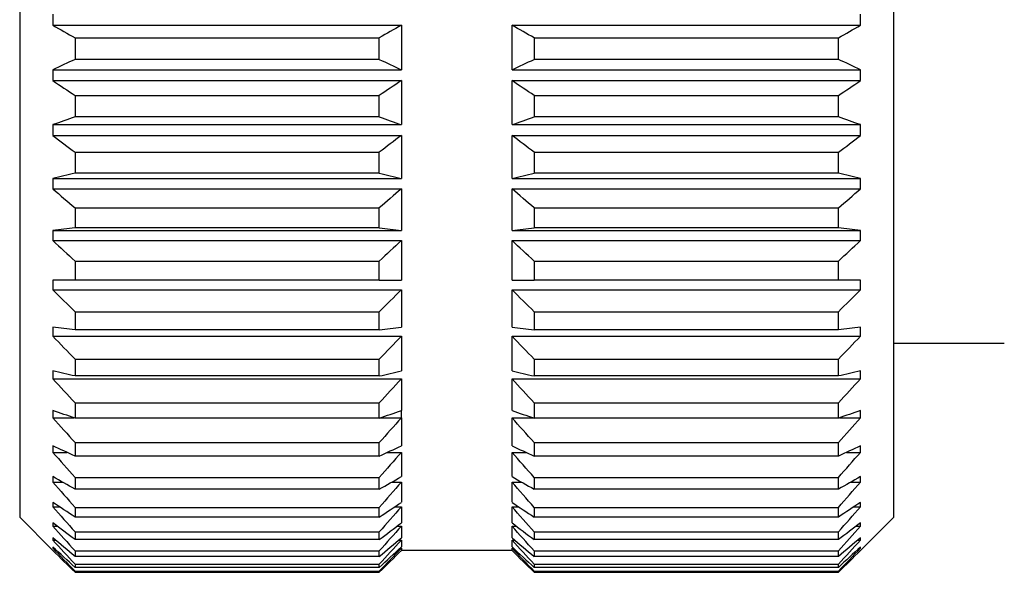
# Model space of a CAD drawing. Units: millimetres. Extents: x 383 to 651, y 330 to 569.
# Drawn here: x 523 to 532, y 447 to 452 of the extents above; entities that cross this region are included whole.
import ezdxf

# ---------------------------------------------------------------- set-up
doc = ezdxf.new("R2010")
doc.units = ezdxf.units.MM

msp = doc.modelspace()

# ---------------------------------------------------------------- linework, layer by layer
at = {"ltscale": 0.42}
for p, q in [((523.4243, 456.3699), (523.4243, 447.3699)), ((531.3243, 447.3699), (531.3243, 456.3699)), ((523.7245, 451.8199), (526.8743, 451.8199)), ((526.8743, 451.82), (526.8743, 451.4179)), ((527.8743, 451.4179), (527.8743, 451.82)), ((527.8743, 451.8199), (531.0241, 451.8199)), ((523.9243, 451.706), (523.9243, 451.5106)), ((523.9243, 451.706), (526.6743, 451.706)), ((526.6743, 451.5106), (526.6743, 451.706)), ((528.0743, 451.706), (528.0743, 451.5106)), ((528.0743, 451.706), (530.8243, 451.706)), ((530.8243, 451.5106), (530.8243, 451.706)), ((526.6743, 451.5106), (523.9243, 451.5106)), ((530.8243, 451.5106), (528.0743, 451.5106)), ((523.7245, 451.4179), (526.8742, 451.4179)), ((527.8743, 451.4179), (531.0241, 451.4179)), ((523.7245, 451.3185), (526.8743, 451.3185)), ((526.8743, 451.3185), (526.8743, 450.9209)), ((527.8743, 450.9209), (527.8743, 451.3186)), ((527.8743, 451.3185), (531.0241, 451.3185)), ((523.9243, 451.1846), (526.6743, 451.1846)), ((523.9243, 451.1846), (523.9243, 450.9913)), ((526.6743, 450.9913), (526.6743, 451.1846)), ((528.0743, 451.1846), (528.0743, 450.9913)), ((528.0743, 451.1846), (530.8243, 451.1846)), ((530.8243, 450.9913), (530.8243, 451.1846)), ((526.6743, 450.9913), (523.9243, 450.9913)), ((530.8243, 450.9913), (528.0743, 450.9913)), ((523.7245, 450.9209), (526.8742, 450.9209)), ((527.8743, 450.9209), (531.0241, 450.9209)), ((523.7245, 450.8231), (526.8743, 450.8231)), ((526.8743, 450.8231), (526.8743, 450.4342)), ((527.8743, 450.4343), (527.8743, 450.8232)), ((527.8743, 450.8231), (531.0241, 450.8231)), ((523.9243, 450.6706), (526.6743, 450.6706)), ((523.9243, 450.6706), (523.9243, 450.4816)), ((526.6743, 450.4816), (526.6743, 450.6706)), ((528.0743, 450.6706), (528.0743, 450.4816)), ((528.0743, 450.6706), (530.8243, 450.6706)), ((530.8243, 450.4816), (530.8243, 450.6706)), ((523.7245, 450.4342), (526.8742, 450.4342)), ((526.6743, 450.4816), (523.9243, 450.4816)), ((527.8743, 450.4342), (531.0241, 450.4342)), ((530.8243, 450.4816), (528.0743, 450.4816)), ((523.7245, 450.3391), (526.8743, 450.3391)), ((526.8743, 450.3392), (526.8743, 449.9633)), ((527.8743, 449.9634), (527.8743, 450.3392)), ((527.8743, 450.3391), (531.0241, 450.3391)), ((523.9243, 450.1698), (526.6743, 450.1698)), ((523.9243, 450.1698), (523.9243, 449.9871)), ((526.6743, 449.9871), (526.6743, 450.1698)), ((528.0743, 450.1698), (530.8243, 450.1698)), ((528.0743, 450.1698), (528.0743, 449.9871)), ((530.8243, 449.9871), (530.8243, 450.1698)), ((526.6743, 449.9871), (523.9243, 449.9871)), ((530.8243, 449.9871), (528.0743, 449.9871)), ((523.7245, 449.9633), (526.8742, 449.9633)), ((527.8743, 449.9633), (531.0241, 449.9633)), ((523.7245, 449.8719), (526.8743, 449.8719)), ((526.8743, 449.8721), (526.8743, 449.5133)), ((527.8743, 449.5133), (527.8743, 449.8721)), ((527.8743, 449.8719), (531.0241, 449.8719)), ((523.9243, 449.6876), (526.6743, 449.6876)), ((523.9243, 449.6876), (523.9243, 449.5132)), ((526.6743, 449.5132), (526.6743, 449.6876)), ((528.0743, 449.6876), (528.0743, 449.5132)), ((528.0743, 449.6876), (530.8243, 449.6876)), ((530.8243, 449.5132), (530.8243, 449.6876)), ((526.6743, 449.5132), (523.9243, 449.5132)), ((530.8243, 449.5132), (528.0743, 449.5132)), ((523.7245, 449.4266), (526.8743, 449.4266)), ((526.8743, 449.4268), (526.8743, 449.0891)), ((527.8743, 449.0891), (527.8743, 449.4268)), ((527.8743, 449.4266), (531.0241, 449.4266)), ((523.9243, 449.2293), (526.6743, 449.2293)), ((523.9243, 449.2293), (523.9243, 449.0652)), ((526.6743, 449.0652), (526.6743, 449.2293)), ((528.0743, 449.2293), (528.0743, 449.0652)), ((528.0743, 449.2293), (530.8243, 449.2293)), ((530.8243, 449.0652), (530.8243, 449.2293)), ((523.7245, 449.0081), (526.8743, 449.0081)), ((526.6743, 449.0652), (523.9243, 449.0652)), ((526.8743, 449.0083), (526.8743, 448.6954)), ((527.8743, 448.6954), (527.8743, 449.0083)), ((527.8743, 449.0081), (531.0241, 449.0081)), ((530.8243, 449.0652), (528.0743, 449.0652)), ((531.3243, 448.9449), (532.3243, 448.9449)), ((523.9243, 448.8), (526.6743, 448.8)), ((523.9243, 448.8), (523.9243, 448.6479)), ((526.6743, 448.6479), (526.6743, 448.8)), ((528.0743, 448.8), (528.0743, 448.6479)), ((528.0743, 448.8), (530.8243, 448.8)), ((530.8243, 448.6479), (530.8243, 448.8)), ((523.7245, 448.621), (526.8743, 448.621)), ((526.6743, 448.6479), (523.9243, 448.6479)), ((526.8743, 448.6212), (526.8743, 448.3365)), ((527.8743, 448.3365), (527.8743, 448.6212)), ((527.8743, 448.621), (531.0241, 448.621)), ((530.8243, 448.6479), (528.0743, 448.6479)), ((523.9243, 448.4043), (526.6743, 448.4043)), ((523.9243, 448.4043), (523.9243, 448.2659)), ((526.6743, 448.2659), (526.6743, 448.4043)), ((528.0743, 448.4043), (528.0743, 448.2659)), ((528.0743, 448.4043), (530.8243, 448.4043)), ((530.8243, 448.2659), (530.8243, 448.4043)), ((523.7245, 448.2694), (523.9144, 448.2694)), ((526.6743, 448.2659), (523.9243, 448.2659)), ((526.6841, 448.2694), (526.8743, 448.2694)), ((526.8743, 448.2696), (526.8743, 448.0162)), ((527.8743, 448.0162), (527.8743, 448.2696)), ((527.8743, 448.2694), (528.0644, 448.2694)), ((530.8243, 448.2659), (528.0743, 448.2659)), ((530.8342, 448.2694), (531.0241, 448.2694)), ((523.9243, 448.0465), (526.6743, 448.0465)), ((523.9243, 448.0465), (523.9243, 447.9234)), ((526.6743, 447.9234), (526.6743, 448.0465)), ((528.0743, 448.0465), (528.0743, 447.9234)), ((528.0743, 448.0465), (530.8243, 448.0465)), ((530.8243, 447.9234), (530.8243, 448.0465)), ((523.7245, 447.9573), (523.8512, 447.9573)), ((526.7473, 447.9573), (526.8743, 447.9573)), ((526.8743, 447.9575), (526.8743, 447.7382)), ((527.8743, 447.7382), (527.8743, 447.9575)), ((527.8743, 447.9573), (528.0012, 447.9573)), ((530.8973, 447.9573), (531.0241, 447.9573)), ((526.6743, 447.9234), (523.9243, 447.9234)), ((530.8243, 447.9234), (528.0743, 447.9234)), ((523.7245, 447.688), (523.8122, 447.688)), ((523.9243, 447.7307), (526.6743, 447.7307)), ((523.9243, 447.7307), (523.9243, 447.6241)), ((526.6743, 447.6241), (526.6743, 447.7307)), ((526.7863, 447.688), (526.8743, 447.688)), ((526.8743, 447.6883), (526.8743, 447.5055)), ((527.8743, 447.5055), (527.8743, 447.6883)), ((527.8743, 447.688), (527.9622, 447.688)), ((528.0743, 447.7307), (528.0743, 447.6241)), ((528.0743, 447.7307), (530.8243, 447.7307)), ((530.8243, 447.6241), (530.8243, 447.7307)), ((530.9363, 447.688), (531.0241, 447.688)), ((526.6743, 447.6241), (523.9243, 447.6241)), ((530.8243, 447.6241), (528.0743, 447.6241)), ((523.7245, 447.4646), (523.7852, 447.4646)), ((523.9243, 447.4602), (526.6743, 447.4602)), ((523.9243, 447.4602), (523.9243, 447.3713)), ((526.6743, 447.3713), (526.6743, 447.4602)), ((526.8133, 447.4646), (526.8743, 447.4646)), ((526.8743, 447.4648), (526.8743, 447.3206)), ((527.8743, 447.3206), (527.8743, 447.4648)), ((527.8743, 447.4646), (527.9352, 447.4646)), ((528.0743, 447.4602), (528.0743, 447.3713)), ((528.0743, 447.4602), (530.8243, 447.4602)), ((530.8243, 447.3713), (530.8243, 447.4602)), ((530.9633, 447.4646), (531.0241, 447.4646)), ((523.4243, 447.3699), (523.7243, 447.0699)), ((526.6743, 447.3713), (523.9243, 447.3713)), ((530.8243, 447.3713), (528.0743, 447.3713)), ((531.3243, 447.3699), (531.0243, 447.0699)), ((523.7245, 447.2894), (523.7651, 447.2894)), ((523.9243, 447.238), (526.6743, 447.238)), ((523.9243, 447.238), (523.9243, 447.1679)), ((526.6743, 447.1679), (526.6743, 447.238)), ((526.8335, 447.2894), (526.8743, 447.2894)), ((526.8743, 447.2897), (526.8743, 447.1855)), ((527.8743, 447.1855), (527.8743, 447.2897)), ((527.8743, 447.2894), (527.915, 447.2894)), ((528.0743, 447.238), (528.0743, 447.1679)), ((528.0743, 447.238), (530.8243, 447.238)), ((530.8243, 447.1679), (530.8243, 447.238)), ((530.9835, 447.2894), (531.0241, 447.2894)), ((523.7245, 447.1644), (523.7491, 447.1644)), ((526.6743, 447.1679), (523.9243, 447.1679)), ((526.8495, 447.1644), (526.8743, 447.1644)), ((526.8743, 447.1647), (526.8743, 447.1017)), ((527.8743, 447.1017), (527.8743, 447.1647)), ((527.8743, 447.1644), (527.8991, 447.1644)), ((530.8243, 447.1679), (528.0743, 447.1679)), ((530.9995, 447.1644), (531.0241, 447.1644)), ((523.7245, 447.091), (523.7359, 447.091)), ((523.9243, 447.0666), (526.6743, 447.0666)), ((523.9243, 447.0666), (523.9243, 447.0159)), ((526.6743, 447.0159), (526.6743, 447.0666)), ((526.8627, 447.091), (526.8743, 447.091)), ((526.8743, 447.0913), (526.8743, 447.0702)), ((527.8743, 447.0699), (526.8743, 447.0699)), ((527.8743, 447.0702), (527.8743, 447.0913)), ((527.8743, 447.091), (527.8859, 447.091)), ((528.0743, 447.0666), (528.0743, 447.0159)), ((528.0743, 447.0666), (530.8243, 447.0666)), ((530.8243, 447.0159), (530.8243, 447.0666)), ((531.0127, 447.091), (531.0241, 447.091)), ((526.6743, 447.0159), (523.9243, 447.0159)), ((530.8243, 447.0159), (528.0743, 447.0159)), ((523.9243, 446.9477), (526.6743, 446.9477)), ((523.9243, 446.9477), (523.9243, 446.9171)), ((526.6743, 446.9171), (523.9243, 446.9171)), ((523.9243, 446.8829), (526.6743, 446.8829)), ((523.9243, 446.8829), (523.9243, 446.8726)), ((523.9243, 446.8726), (526.6743, 446.8726)), ((526.6743, 446.8726), (523.9243, 446.8726)), ((526.6743, 446.9171), (526.6743, 446.9477)), ((526.6743, 446.8726), (526.6743, 446.8829)), ((528.0743, 446.9477), (528.0743, 446.9171)), ((528.0743, 446.9477), (530.8243, 446.9477)), ((530.8243, 446.9171), (528.0743, 446.9171)), ((528.0743, 446.8829), (528.0743, 446.8726)), ((528.0743, 446.8829), (530.8243, 446.8829)), ((528.0743, 446.8726), (530.8243, 446.8726)), ((530.8243, 446.8726), (528.0743, 446.8726)), ((530.8243, 446.9171), (530.8243, 446.9477)), ((530.8243, 446.8726), (530.8243, 446.8829))]:
    msp.add_line(p, q, dxfattribs=at)
for points, degree in [([(523.7245, 451.9199), (523.7242, 451.8866), (523.7242, 451.8533), (523.7245, 451.82)], 3), ([(531.024, 451.82), (531.0244, 451.8533), (531.0244, 451.8866), (531.024, 451.9199)], 3), ([(523.7245, 451.82), (523.7908, 451.7819), (523.8574, 451.7439), (523.9243, 451.706)], 3), ([(526.8742, 451.8201), (526.8078, 451.782), (526.7412, 451.7439), (526.6743, 451.706)], 3), ([(528.0743, 451.706), (528.0074, 451.7439), (527.9408, 451.7819), (527.8744, 451.82)], 3), ([(530.8243, 451.706), (530.8911, 451.7439), (530.9577, 451.7819), (531.0241, 451.82)], 3), ([(523.9243, 451.5106), (523.8574, 451.4798), (523.7908, 451.4489), (523.7245, 451.4179)], 3), ([(526.6743, 451.5106), (526.7411, 451.4798), (526.8078, 451.4488), (526.8742, 451.4178)], 3), ([(527.8743, 451.4178), (527.9407, 451.4488), (528.0074, 451.4798), (528.0743, 451.5106)], 3), ([(531.0241, 451.4179), (530.9577, 451.4489), (530.8911, 451.4798), (530.8243, 451.5106)], 3), ([(523.7245, 451.4179), (523.7242, 451.3848), (523.7242, 451.3516), (523.7245, 451.3185)], 3), ([(531.024, 451.3185), (531.0244, 451.3516), (531.0244, 451.3848), (531.024, 451.4179)], 3), ([(523.7245, 451.3185), (523.7908, 451.2737), (523.8574, 451.2291), (523.9243, 451.1846)], 3), ([(526.8742, 451.3186), (526.8078, 451.2738), (526.7412, 451.2291), (526.6743, 451.1846)], 3), ([(528.0743, 451.1846), (528.0074, 451.2291), (527.9408, 451.2738), (527.8744, 451.3186)], 3), ([(530.8243, 451.1846), (530.8911, 451.2291), (530.9577, 451.2737), (531.0241, 451.3185)], 3), ([(523.9243, 450.9913), (523.8574, 450.9679), (523.7908, 450.9444), (523.7245, 450.9208)], 3), ([(526.6743, 450.9913), (526.7411, 450.9678), (526.8078, 450.9444), (526.8742, 450.9208)], 3), ([(527.8743, 450.9208), (527.9407, 450.9443), (528.0074, 450.9678), (528.0743, 450.9913)], 3), ([(531.0241, 450.9208), (530.9577, 450.9444), (530.8911, 450.9679), (530.8243, 450.9913)], 3), ([(523.7245, 450.9208), (523.7242, 450.8883), (523.7242, 450.8557), (523.7245, 450.8231)], 3), ([(531.024, 450.8231), (531.0244, 450.8557), (531.0244, 450.8883), (531.024, 450.9208)], 3), ([(523.7245, 450.8231), (523.7908, 450.7721), (523.8574, 450.7213), (523.9243, 450.6706)], 3), ([(526.8742, 450.8232), (526.8078, 450.7722), (526.7412, 450.7213), (526.6743, 450.6706)], 3), ([(528.0743, 450.6706), (528.0074, 450.7213), (527.9408, 450.7722), (527.8744, 450.8232)], 3), ([(530.8243, 450.6706), (530.8911, 450.7213), (530.9577, 450.7721), (531.0241, 450.8231)], 3), ([(523.7245, 450.4342), (523.7242, 450.4025), (523.7242, 450.3708), (523.7245, 450.3391)], 3), ([(523.9243, 450.4816), (523.8574, 450.4658), (523.7908, 450.45), (523.7245, 450.4342)], 3), ([(526.6743, 450.4816), (526.7411, 450.4658), (526.8078, 450.45), (526.8742, 450.4342)], 3), ([(527.8743, 450.4342), (527.9407, 450.45), (528.0074, 450.4658), (528.0743, 450.4816)], 3), ([(531.0241, 450.4342), (530.9577, 450.45), (530.8911, 450.4658), (530.8243, 450.4816)], 3), ([(531.024, 450.3391), (531.0244, 450.3708), (531.0244, 450.4025), (531.024, 450.4342)], 3), ([(523.7245, 450.3392), (523.7908, 450.2825), (523.8574, 450.2261), (523.9243, 450.1698)], 3), ([(526.8742, 450.3393), (526.8078, 450.2826), (526.7412, 450.2261), (526.6743, 450.1698)], 3), ([(528.0743, 450.1698), (528.0074, 450.2261), (527.9408, 450.2826), (527.8744, 450.3393)], 3), ([(530.8243, 450.1698), (530.8911, 450.2261), (530.9577, 450.2825), (531.0241, 450.3392)], 3), ([(523.9243, 449.9871), (523.8574, 449.9792), (523.7908, 449.9712), (523.7245, 449.9633)], 3), ([(526.6743, 449.9871), (526.7411, 449.9792), (526.8078, 449.9712), (526.8742, 449.9633)], 3), ([(527.8743, 449.9633), (527.9407, 449.9712), (528.0074, 449.9792), (528.0743, 449.9871)], 3), ([(531.0241, 449.9633), (530.9577, 449.9712), (530.8911, 449.9792), (530.8243, 449.9871)], 3), ([(523.7245, 449.9632), (523.7242, 449.9328), (523.7242, 449.9024), (523.7245, 449.872)], 3), ([(531.024, 449.872), (531.0244, 449.9024), (531.0244, 449.9328), (531.024, 449.9632)], 3), ([(523.7245, 449.872), (523.7908, 449.8104), (523.8574, 449.7489), (523.9243, 449.6876)], 3), ([(526.8742, 449.8721), (526.8078, 449.8105), (526.7412, 449.749), (526.6743, 449.6876)], 3), ([(528.0743, 449.6876), (528.0074, 449.7489), (527.9408, 449.8104), (527.8744, 449.8721)], 3), ([(530.8243, 449.6876), (530.8911, 449.7489), (530.9577, 449.8104), (531.0241, 449.872)], 3), ([(523.7245, 449.5132), (523.7242, 449.4844), (523.7242, 449.4555), (523.7245, 449.4267)], 3), ([(523.9243, 449.5132), (523.8574, 449.5132), (523.7908, 449.5132), (523.7245, 449.5132)], 3), ([(526.6743, 449.5132), (526.7411, 449.5132), (526.8078, 449.5132), (526.8742, 449.5132)], 3), ([(527.8743, 449.5132), (527.9407, 449.5132), (528.0074, 449.5132), (528.0743, 449.5132)], 3), ([(531.0241, 449.5132), (530.9577, 449.5132), (530.8911, 449.5132), (530.8243, 449.5132)], 3), ([(531.024, 449.4267), (531.0244, 449.4555), (531.0244, 449.4844), (531.024, 449.5132)], 3), ([(523.7245, 449.4267), (523.7908, 449.3607), (523.8574, 449.2949), (523.9243, 449.2293)], 3), ([(526.8742, 449.4269), (526.8078, 449.3608), (526.7412, 449.295), (526.6743, 449.2293)], 3), ([(528.0743, 449.2293), (528.0074, 449.295), (527.9408, 449.3608), (527.8744, 449.4268)], 3), ([(530.8243, 449.2293), (530.8911, 449.2949), (530.9577, 449.3607), (531.0241, 449.4267)], 3), ([(523.7245, 449.089), (523.7242, 449.062), (523.7242, 449.0351), (523.7245, 449.0082)], 3), ([(523.9243, 449.0652), (523.8574, 449.0731), (523.7908, 449.0811), (523.7245, 449.089)], 3), ([(523.7245, 449.0082), (523.7908, 448.9386), (523.8574, 448.8692), (523.9243, 448.8)], 3), ([(526.6743, 449.0652), (526.7411, 449.0731), (526.8078, 449.0811), (526.8742, 449.089)], 3), ([(526.8742, 449.0084), (526.8078, 448.9387), (526.7412, 448.8693), (526.6743, 448.8)], 3), ([(527.8743, 449.089), (527.9407, 449.0811), (528.0074, 449.0731), (528.0743, 449.0652)], 3), ([(528.0743, 448.8), (528.0074, 448.8692), (527.9408, 448.9387), (527.8744, 449.0083)], 3), ([(531.0241, 449.089), (530.9577, 449.0811), (530.8911, 449.0731), (530.8243, 449.0652)], 3), ([(530.8243, 448.8), (530.8911, 448.8692), (530.9577, 448.9386), (531.0241, 449.0082)], 3), ([(531.024, 449.0082), (531.0244, 449.0351), (531.0244, 449.062), (531.024, 449.089)], 3), ([(523.7245, 448.6952), (523.7242, 448.6705), (523.7242, 448.6457), (523.7245, 448.621)], 3), ([(523.9243, 448.6479), (523.8574, 448.6637), (523.7908, 448.6794), (523.7245, 448.6953)], 3), ([(526.6743, 448.6479), (526.7411, 448.6637), (526.8078, 448.6795), (526.8742, 448.6953)], 3), ([(527.8743, 448.6953), (527.9407, 448.6795), (528.0074, 448.6637), (528.0743, 448.6479)], 3), ([(531.0241, 448.6953), (530.9577, 448.6794), (530.8911, 448.6637), (530.8243, 448.6479)], 3), ([(531.024, 448.621), (531.0244, 448.6457), (531.0244, 448.6705), (531.024, 448.6952)], 3), ([(523.7245, 448.621), (523.7908, 448.5486), (523.8574, 448.4763), (523.9243, 448.4043)], 3), ([(526.8742, 448.6212), (526.8078, 448.5487), (526.7412, 448.4764), (526.6743, 448.4043)], 3), ([(528.0743, 448.4043), (528.0074, 448.4764), (527.9408, 448.5487), (527.8744, 448.6212)], 3), ([(530.8243, 448.4043), (530.8911, 448.4763), (530.9577, 448.5486), (531.0241, 448.621)], 3), ([(523.7245, 448.3363), (523.7242, 448.314), (523.7242, 448.2917), (523.7245, 448.2694)], 3), ([(523.9243, 448.2659), (523.8574, 448.2893), (523.7908, 448.3128), (523.7245, 448.3363)], 3), ([(526.6743, 448.2659), (526.7411, 448.2893), (526.8078, 448.3128), (526.8742, 448.3364)], 3), ([(526.8742, 448.2694), (526.8742, 448.3363)], 1), ([(527.8743, 448.3364), (527.9407, 448.3128), (528.0074, 448.2893), (528.0743, 448.2659)], 3), ([(531.0241, 448.3363), (530.9577, 448.3128), (530.8911, 448.2893), (530.8243, 448.2659)], 3), ([(531.024, 448.2694), (531.0244, 448.2917), (531.0244, 448.314), (531.024, 448.3363)], 3), ([(523.7245, 448.2695), (523.7908, 448.1949), (523.8574, 448.1206), (523.9243, 448.0465)], 3), ([(526.8742, 448.2697), (526.8078, 448.1951), (526.7412, 448.1207), (526.6743, 448.0465)], 3), ([(528.0743, 448.0465), (528.0074, 448.1207), (527.9408, 448.195), (527.8744, 448.2696)], 3), ([(530.8243, 448.0465), (530.8911, 448.1206), (530.9577, 448.1949), (531.0241, 448.2695)], 3), ([(523.7245, 448.016), (523.7242, 447.9964), (523.7242, 447.9769), (523.7245, 447.9573)], 3), ([(523.9243, 447.9234), (523.8574, 447.9542), (523.7908, 447.9851), (523.7245, 448.0161)], 3), ([(523.7245, 447.9573), (523.7908, 447.8816), (523.8574, 447.806), (523.9243, 447.7307)], 3), ([(526.6743, 447.9234), (526.7411, 447.9542), (526.8078, 447.9851), (526.8742, 448.0161)], 3), ([(526.8742, 447.9575), (526.8078, 447.8817), (526.7412, 447.8061), (526.6743, 447.7307)], 3), ([(527.8743, 448.0162), (527.9407, 447.9851), (528.0074, 447.9542), (528.0743, 447.9234)], 3), ([(528.0743, 447.7307), (528.0074, 447.8061), (527.9408, 447.8817), (527.8744, 447.9575)], 3), ([(531.0241, 448.0161), (530.9577, 447.9851), (530.8911, 447.9542), (530.8243, 447.9234)], 3), ([(530.8243, 447.7307), (530.8911, 447.806), (530.9577, 447.8816), (531.0241, 447.9573)], 3), ([(531.024, 447.9573), (531.0244, 447.9769), (531.0244, 447.9964), (531.024, 448.016)], 3), ([(523.7245, 447.738), (523.7242, 447.7213), (523.7242, 447.7047), (523.7245, 447.688)], 3), ([(523.9243, 447.6241), (523.8574, 447.662), (523.7908, 447.7), (523.7245, 447.7381)], 3), ([(523.7245, 447.6881), (523.7908, 447.6119), (523.8574, 447.536), (523.9243, 447.4602)], 3), ([(526.6743, 447.6241), (526.7411, 447.662), (526.8078, 447.7), (526.8742, 447.7381)], 3), ([(526.8742, 447.6883), (526.8078, 447.612), (526.7412, 447.536), (526.6743, 447.4602)], 3), ([(527.8743, 447.7382), (527.9407, 447.7), (528.0074, 447.662), (528.0743, 447.6241)], 3), ([(528.0743, 447.4602), (528.0074, 447.536), (527.9408, 447.612), (527.8744, 447.6882)], 3), ([(531.0241, 447.7381), (530.9577, 447.7), (530.8911, 447.662), (530.8243, 447.6241)], 3), ([(530.8243, 447.4602), (530.8911, 447.536), (530.9577, 447.6119), (531.0241, 447.6881)], 3), ([(531.024, 447.688), (531.0244, 447.7047), (531.0244, 447.7213), (531.024, 447.738)], 3), ([(523.7245, 447.5052), (523.7242, 447.4917), (523.7242, 447.4781), (523.7245, 447.4646)], 3), ([(523.9243, 447.3713), (523.8574, 447.4159), (523.7908, 447.4605), (523.7245, 447.5053)], 3), ([(526.6743, 447.3713), (526.7411, 447.4159), (526.8078, 447.4606), (526.8742, 447.5054)], 3), ([(527.8743, 447.5054), (527.9407, 447.4606), (528.0074, 447.4159), (528.0743, 447.3713)], 3), ([(531.0241, 447.5053), (530.9577, 447.4605), (530.8911, 447.4159), (530.8243, 447.3713)], 3), ([(531.024, 447.4646), (531.0244, 447.4781), (531.0244, 447.4917), (531.024, 447.5052)], 3), ([(523.7245, 447.4647), (523.7908, 447.3889), (523.8574, 447.3134), (523.9243, 447.238)], 3), ([(526.8742, 447.4649), (526.8078, 447.389), (526.7412, 447.3134), (526.6743, 447.238)], 3), ([(528.0743, 447.238), (528.0074, 447.3134), (527.9408, 447.389), (527.8744, 447.4648)], 3), ([(530.8243, 447.238), (530.8911, 447.3134), (530.9577, 447.3889), (531.0241, 447.4647)], 3), ([(523.7245, 447.3203), (523.7242, 447.31), (523.7242, 447.2997), (523.7245, 447.2894)], 3), ([(523.9243, 447.1679), (523.8574, 447.2186), (523.7908, 447.2694), (523.7245, 447.3204)], 3), ([(526.6743, 447.1679), (526.7411, 447.2186), (526.8078, 447.2695), (526.8742, 447.3205)], 3), ([(527.8743, 447.3205), (527.9407, 447.2695), (528.0074, 447.2186), (528.0743, 447.1679)], 3), ([(531.0241, 447.3204), (530.9577, 447.2694), (530.8911, 447.2186), (530.8243, 447.1679)], 3), ([(531.024, 447.2894), (531.0244, 447.2997), (531.0244, 447.31), (531.024, 447.3203)], 3), ([(523.7245, 447.2895), (523.7908, 447.215), (523.8574, 447.1407), (523.9243, 447.0666)], 3), ([(526.8742, 447.2897), (526.8078, 447.2151), (526.7412, 447.1407), (526.6743, 447.0666)], 3), ([(528.0743, 447.0666), (528.0074, 447.1407), (527.9408, 447.2151), (527.8744, 447.2896)], 3), ([(530.8243, 447.0666), (530.8911, 447.1407), (530.9577, 447.215), (531.0241, 447.2895)], 3), ([(523.7245, 447.1852), (523.7242, 447.1783), (523.7242, 447.1714), (523.7245, 447.1644)], 3), ([(523.9243, 447.0159), (523.8574, 447.0722), (523.7908, 447.1287), (523.7245, 447.1853)], 3), ([(523.7245, 447.1645), (523.7908, 447.0921), (523.8574, 447.0198), (523.9243, 446.9477)], 3), ([(526.6743, 447.0159), (526.7411, 447.0723), (526.8078, 447.1287), (526.8742, 447.1854)], 3), ([(526.8742, 447.1647), (526.8078, 447.0922), (526.7412, 447.0199), (526.6743, 446.9477)], 3), ([(527.8743, 447.1854), (527.9407, 447.1288), (528.0074, 447.0723), (528.0743, 447.0159)], 3), ([(528.0743, 446.9477), (528.0074, 447.0199), (527.9408, 447.0921), (527.8744, 447.1646)], 3), ([(531.0241, 447.1853), (530.9577, 447.1287), (530.8911, 447.0722), (530.8243, 447.0159)], 3), ([(530.8243, 446.9477), (530.8911, 447.0198), (530.9577, 447.0921), (531.0241, 447.1645)], 3), ([(531.024, 447.1644), (531.0244, 447.1714), (531.0244, 447.1783), (531.024, 447.1852)], 3), ([(523.7245, 447.1015), (523.7242, 447.098), (523.7242, 447.0945), (523.7245, 447.091)], 3), ([(523.7245, 447.0699), (523.7244, 447.0699), (523.7243, 447.0699), (523.7243, 447.0699)], 3), ([(523.9243, 446.8726), (523.8574, 446.9383), (523.7908, 447.0041), (523.7244, 447.0701)], 3), ([(523.7244, 447.07), (523.7908, 447.0041), (523.8574, 446.9383), (523.9243, 446.8726)], 3), ([(523.9243, 446.9171), (523.8574, 446.9784), (523.7908, 447.0399), (523.7245, 447.1015)], 3), ([(523.7245, 447.0911), (523.7908, 447.0215), (523.8574, 446.9521), (523.9243, 446.8829)], 3), ([(526.6743, 446.9171), (526.7411, 446.9785), (526.8078, 447.04), (526.8742, 447.1016)], 3), ([(526.8742, 447.0913), (526.8078, 447.0216), (526.7412, 446.9521), (526.6743, 446.8829)], 3), ([(526.6743, 446.8726), (526.7411, 446.9383), (526.8078, 447.0041), (526.8742, 447.0701)], 3), ([(526.8742, 447.0702), (526.8742, 447.07), (526.8743, 447.0699), (526.8743, 447.0699)], 3), ([(527.8743, 447.1017), (527.9407, 447.04), (528.0074, 446.9785), (528.0743, 446.9171)], 3), ([(527.8743, 447.0702), (527.9407, 447.0041), (528.0074, 446.9383), (528.0743, 446.8726)], 3), ([(527.8743, 447.0699), (527.8743, 447.0699)], 1), ([(528.0743, 446.8829), (528.0074, 446.9521), (527.9408, 447.0216), (527.8744, 447.0912)], 3), ([(531.0241, 447.1015), (530.9577, 447.0399), (530.8911, 446.9784), (530.8243, 446.9171)], 3), ([(530.8243, 446.8829), (530.8911, 446.9521), (530.9577, 447.0215), (531.0241, 447.0911)], 3), ([(530.8243, 446.8726), (530.8911, 446.9383), (530.9577, 447.0041), (531.0241, 447.0701)], 3), ([(531.0241, 447.07), (530.9577, 447.0041), (530.8911, 446.9383), (530.8243, 446.8726)], 3), ([(531.024, 447.091), (531.0244, 447.0945), (531.0244, 447.098), (531.024, 447.1015)], 3), ([(531.0243, 447.0699), (531.0243, 447.0699), (531.0242, 447.0699), (531.024, 447.0699)], 3)]:
    msp.add_open_spline(points, degree=degree, dxfattribs=at)

doc.saveas('drawing.dxf')
